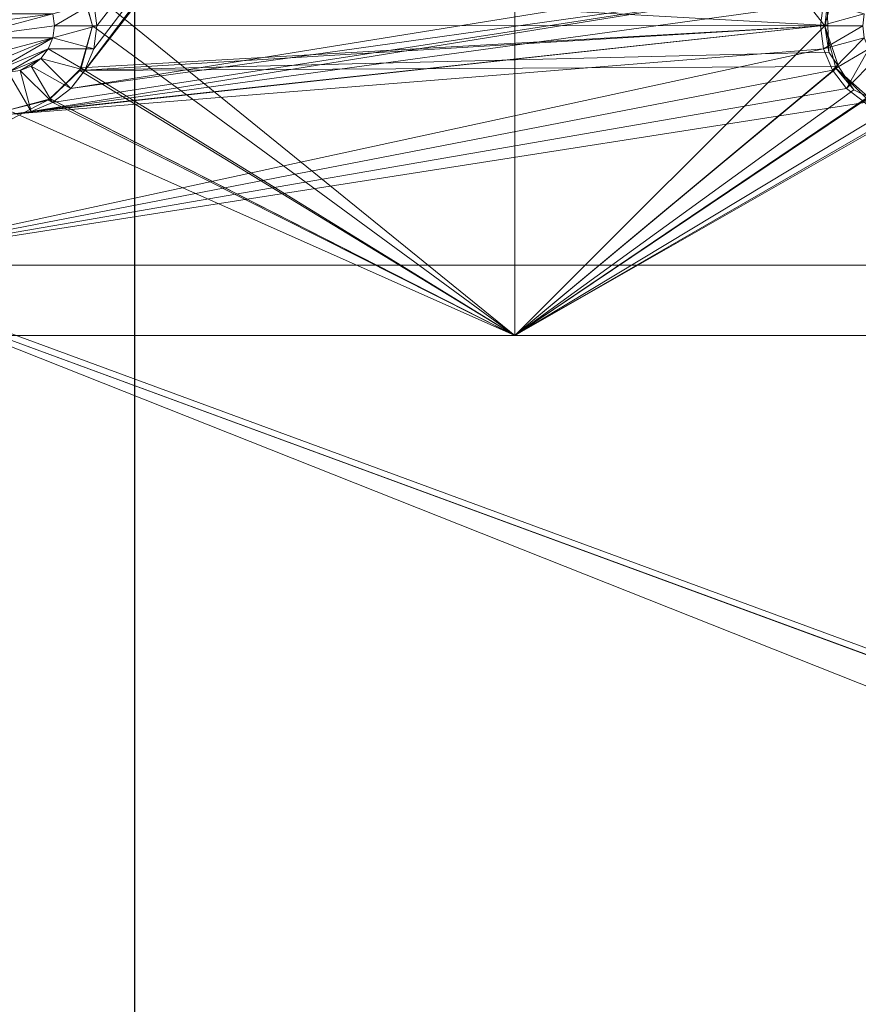
# Model space of a CAD drawing. Units: metres. Extents: x 3.95 to 5.15, y -0.43 to 0.29.
# Drawn here: x 3.98 to 4.04, y 0.13 to 0.2 of the extents above; entities that cross this region are included whole.
import ezdxf

# ---------------------------------------------------------------- set-up
doc = ezdxf.new("R2010")
doc.units = ezdxf.units.M
doc.header["$MEASUREMENT"] = 0
doc.layers.add('Mobilier 2D', color=7, linetype='Continuous')
doc.layers.add('Mobilier 3D', color=7, linetype='Continuous')

# ---------------------------------------------------------------- blocks, each defined once
blk = doc.blocks.new('691c6081-8e8e-437f-8687-a546d266ad27')
at = {"layer": 'Mobilier 2D'}
blk.add_line((-0.56084, -0.325671), (-0.56084, 0.324329), dxfattribs=at)
at = {"layer": 'Mobilier 3D', "color": 1, "linetype": 'Continuous', "lineweight": 0}
mesh = blk.add_polyface(dxfattribs=at)
corners = [(-0.59884, -0.325671, 0.702), (-0.56084, -0.325671, 0.73), (-0.59884, 0.324329, 0.702)]
mesh.append_faces([[corners[k] for k in face] for face in [(0, 1, 2)]], dxfattribs={"color": 1})
mesh = blk.add_polyface(dxfattribs=at)
corners = [(-0.59884, 0.324329, 0.702), (-0.56084, -0.325671, 0.73), (-0.56084, 0.324329, 0.73)]
mesh.append_faces([[corners[k] for k in face] for face in [(0, 1, 2)]], dxfattribs={"color": 1})
mesh = blk.add_polyface(dxfattribs=at)
corners = [(0.56316, 0.324329, 0.73), (-0.56084, 0.324329, 0.73), (0.56316, -0.325671, 0.73)]
mesh.append_faces([[corners[k] for k in face] for face in [(0, 1, 2)]], dxfattribs={"color": 1})
mesh = blk.add_polyface(dxfattribs=at)
corners = [(0.56316, -0.325671, 0.73), (-0.56084, 0.324329, 0.73), (-0.56084, -0.325671, 0.73)]
mesh.append_faces([[corners[k] for k in face] for face in [(0, 1, 2)]], dxfattribs={"color": 1})
mesh = blk.add_polyface(dxfattribs=at)
corners = [(-0.511296, 0.298479, 0.705), (-0.564384, 0.228179, 0.705), (-0.563755, 0.229698, 0.705)]
mesh.append_faces([[corners[k] for k in face] for face in [(0, 1, 2)]], dxfattribs={"color": 1})
mesh = blk.add_polyface(dxfattribs=at)
corners = [(-0.511296, 0.298479, 0.705), (-0.511925, 0.29696, 0.705), (-0.564384, 0.228179, 0.705)]
mesh.append_faces([[corners[k] for k in face] for face in [(0, 1, 2)]], dxfattribs={"color": 1})
mesh = blk.add_polyface(dxfattribs=at)
corners = [(-0.563755, 0.229698, 0.705), (-0.56354, 0.231329, 0.705), (-0.511296, 0.298479, 0.705)]
mesh.append_faces([[corners[k] for k in face] for face in [(0, 1, 2)]], dxfattribs={"color": 1})
mesh = blk.add_polyface(dxfattribs=at)
corners = [(-0.511296, 0.298479, 0.705), (-0.56354, 0.231329, 0.705), (-0.563755, 0.23296, 0.705)]
mesh.append_faces([[corners[k] for k in face] for face in [(0, 1, 2)]], dxfattribs={"color": 1})
mesh = blk.add_polyface(dxfattribs=at)
corners = [(-0.564384, 0.228179, 0.705), (-0.511925, 0.29696, 0.705), (-0.51214, 0.295329, 0.705)]
mesh.append_faces([[corners[k] for k in face] for face in [(0, 1, 2)]], dxfattribs={"color": 1})
mesh = blk.add_polyface(dxfattribs=at)
corners = [(-0.564384, 0.228179, 0.705), (-0.51214, 0.295329, 0.705), (-0.565385, 0.226874, 0.705)]
mesh.append_faces([[corners[k] for k in face] for face in [(0, 1, 2)]], dxfattribs={"color": 1})
mesh = blk.add_polyface(dxfattribs=at)
corners = [(-0.51214, 0.295329, 0.705), (-0.510295, 0.235784, 0.705), (-0.565385, 0.226874, 0.705)]
mesh.append_faces([[corners[k] for k in face] for face in [(0, 1, 2)]], dxfattribs={"color": 1})
mesh = blk.add_polyface(dxfattribs=at)
corners = [(-0.53384, 0.209329, 0.7), (-0.53384, 0.259329, 0.7), (-0.564644, 0.234329, 0.7)]
mesh.append_faces([[corners[k] for k in face] for face in [(0, 1, 2)]], dxfattribs={"color": 1})
mesh = blk.add_polyface(dxfattribs=at)
corners = [(-0.53384, 0.209329, 0.7), (-0.51184, 0.231329, 0.7), (-0.53384, 0.259329, 0.7)]
mesh.append_faces([[corners[k] for k in face] for face in [(0, 1, 2)]], dxfattribs={"color": 1})
mesh = blk.add_polyface(dxfattribs=at)
corners = [(-0.51184, 0.231329, 0.7), (-0.511036, 0.234329, 0.7), (-0.53384, 0.259329, 0.7)]
mesh.append_faces([[corners[k] for k in face] for face in [(0, 1, 2)]], dxfattribs={"color": 1})
mesh = blk.add_polyface(dxfattribs=at)
corners = [(-0.565385, 0.226874, 0.705), (-0.510295, 0.235784, 0.705), (-0.511296, 0.234479, 0.705)]
mesh.append_faces([[corners[k] for k in face] for face in [(0, 1, 2)]], dxfattribs={"color": 1})
mesh = blk.add_polyface(dxfattribs=at)
corners = [(-0.56669, 0.225873, 0.705), (-0.511296, 0.234479, 0.705), (-0.568209, 0.225244, 0.705)]
mesh.append_faces([[corners[k] for k in face] for face in [(0, 1, 2)]], dxfattribs={"color": 1})
mesh = blk.add_polyface(dxfattribs=at)
corners = [(-0.511296, 0.234479, 0.705), (-0.511925, 0.23296, 0.705), (-0.568209, 0.225244, 0.705)]
mesh.append_faces([[corners[k] for k in face] for face in [(0, 1, 2)]], dxfattribs={"color": 1})
mesh = blk.add_polyface(dxfattribs=at)
corners = [(-0.565385, 0.226874, 0.705), (-0.511296, 0.234479, 0.705), (-0.56669, 0.225873, 0.705)]
mesh.append_faces([[corners[k] for k in face] for face in [(0, 1, 2)]], dxfattribs={"color": 1})
mesh = blk.add_polyface(dxfattribs=at)
corners = [(-0.56384, 0.231329, 0.69127), (-0.564644, 0.234329, 0.7), (-0.564692, 0.234315, 0.690085)]
mesh.append_faces([[corners[k] for k in face] for face in [(0, 1, 2)]], dxfattribs={"color": 1})
mesh = blk.add_polyface(dxfattribs=at)
corners = [(-0.564692, 0.234315, 0.690085), (-0.511666, 0.232765, 0.6907), (-0.51161, 0.231338, 0.691266)]
mesh.append_faces([[corners[k] for k in face] for face in [(0, 1, 2)]], dxfattribs={"color": 1})
mesh = blk.add_polyface(dxfattribs=at)
corners = [(-0.564692, 0.234315, 0.690085), (-0.51161, 0.231338, 0.691266), (-0.56384, 0.231329, 0.69127)]
mesh.append_faces([[corners[k] for k in face] for face in [(0, 1, 2)]], dxfattribs={"color": 1})
mesh = blk.add_polyface(dxfattribs=at)
corners = [(-0.564644, 0.234329, 0.7), (-0.56384, 0.231329, 0.7), (-0.53384, 0.209329, 0.7)]
mesh.append_faces([[corners[k] for k in face] for face in [(0, 1, 2)]], dxfattribs={"color": 1})
mesh = blk.add_polyface(dxfattribs=at)
corners = [(-0.56384, 0.231329, 0.69127), (-0.56384, 0.231329, 0.7), (-0.564644, 0.234329, 0.7)]
mesh.append_faces([[corners[k] for k in face] for face in [(0, 1, 2)]], dxfattribs={"color": 1})
mesh = blk.add_polyface(dxfattribs=at)
corners = [(-0.511666, 0.232765, 0.6907), (-0.511036, 0.234329, 0.7), (-0.51184, 0.231329, 0.7)]
mesh.append_faces([[corners[k] for k in face] for face in [(0, 1, 2)]], dxfattribs={"color": 1})
mesh = blk.add_polyface(dxfattribs=at)
corners = [(-0.568209, 0.225244, 0.705), (-0.511925, 0.23296, 0.705), (-0.51214, 0.231329, 0.705)]
mesh.append_faces([[corners[k] for k in face] for face in [(0, 1, 2)]], dxfattribs={"color": 1})
mesh = blk.add_polyface(dxfattribs=at)
corners = [(-0.566652, 0.232183, 0.708), (-0.563755, 0.23296, 0.705), (-0.56654, 0.231329, 0.708)]
mesh.append_faces([[corners[k] for k in face] for face in [(0, 1, 2)]], dxfattribs={"color": 1})
mesh = blk.add_polyface(dxfattribs=at)
corners = [(-0.56654, 0.231329, 0.708), (-0.563755, 0.23296, 0.705), (-0.56354, 0.231329, 0.705)]
mesh.append_faces([[corners[k] for k in face] for face in [(0, 1, 2)]], dxfattribs={"color": 1})
mesh = blk.add_polyface(dxfattribs=at)
corners = [(-0.509028, 0.232183, 0.708), (-0.51214, 0.231329, 0.705), (-0.511925, 0.23296, 0.705)]
mesh.append_faces([[corners[k] for k in face] for face in [(0, 1, 2)]], dxfattribs={"color": 1})
mesh = blk.add_polyface(dxfattribs=at)
corners = [(-0.57314, 0.231329, 0.72), (-0.573028, 0.232183, 0.72), (-0.566652, 0.232183, 0.72)]
mesh.append_faces([[corners[k] for k in face] for face in [(0, 1, 2)]], dxfattribs={"color": 1})
mesh = blk.add_polyface(dxfattribs=at)
corners = [(-0.57314, 0.231329, 0.72), (-0.566652, 0.232183, 0.72), (-0.573028, 0.230475, 0.72)]
mesh.append_faces([[corners[k] for k in face] for face in [(0, 1, 2)]], dxfattribs={"color": 1})
mesh = blk.add_polyface(dxfattribs=at)
corners = [(-0.573028, 0.230475, 0.72), (-0.566652, 0.232183, 0.72), (-0.56654, 0.231329, 0.72)]
mesh.append_faces([[corners[k] for k in face] for face in [(0, 1, 2)]], dxfattribs={"color": 1})
mesh = blk.add_polyface(dxfattribs=at)
corners = [(-0.566652, 0.232183, 0.72), (-0.566652, 0.232183, 0.708), (-0.56654, 0.231329, 0.708)]
mesh.append_faces([[corners[k] for k in face] for face in [(0, 1, 2)]], dxfattribs={"color": 1})
mesh = blk.add_polyface(dxfattribs=at)
corners = [(-0.566652, 0.232183, 0.72), (-0.56654, 0.231329, 0.708), (-0.56654, 0.231329, 0.72)]
mesh.append_faces([[corners[k] for k in face] for face in [(0, 1, 2)]], dxfattribs={"color": 1})
mesh = blk.add_polyface(dxfattribs=at)
corners = [(-0.50914, 0.231329, 0.708), (-0.51214, 0.231329, 0.705), (-0.509028, 0.232183, 0.708)]
mesh.append_faces([[corners[k] for k in face] for face in [(0, 1, 2)]], dxfattribs={"color": 1})
mesh = blk.add_polyface(dxfattribs=at)
corners = [(-0.511666, 0.232765, 0.6907), (-0.51184, 0.231329, 0.7), (-0.51161, 0.231338, 0.691266)]
mesh.append_faces([[corners[k] for k in face] for face in [(0, 1, 2)]], dxfattribs={"color": 1})
mesh = blk.add_polyface(dxfattribs=at)
corners = [(-0.573028, 0.230475, 0.72), (-0.56654, 0.231329, 0.72), (-0.566652, 0.230475, 0.72)]
mesh.append_faces([[corners[k] for k in face] for face in [(0, 1, 2)]], dxfattribs={"color": 1})
mesh = blk.add_polyface(dxfattribs=at)
corners = [(-0.568209, 0.225244, 0.705), (-0.51214, 0.231329, 0.705), (-0.56984, 0.225029, 0.705)]
mesh.append_faces([[corners[k] for k in face] for face in [(0, 1, 2)]], dxfattribs={"color": 1})
mesh = blk.add_polyface(dxfattribs=at)
corners = [(-0.56984, 0.225029, 0.705), (-0.51214, 0.231329, 0.705), (-0.511925, 0.229698, 0.705)]
mesh.append_faces([[corners[k] for k in face] for face in [(0, 1, 2)]], dxfattribs={"color": 1})
mesh = blk.add_polyface(dxfattribs=at)
corners = [(-0.56654, 0.231329, 0.708), (-0.56354, 0.231329, 0.705), (-0.566652, 0.230475, 0.708)]
mesh.append_faces([[corners[k] for k in face] for face in [(0, 1, 2)]], dxfattribs={"color": 1})
mesh = blk.add_polyface(dxfattribs=at)
corners = [(-0.566652, 0.230475, 0.708), (-0.56354, 0.231329, 0.705), (-0.563755, 0.229698, 0.705)]
mesh.append_faces([[corners[k] for k in face] for face in [(0, 1, 2)]], dxfattribs={"color": 1})
mesh = blk.add_polyface(dxfattribs=at)
corners = [(-0.56654, 0.231329, 0.72), (-0.56654, 0.231329, 0.708), (-0.566652, 0.230475, 0.708)]
mesh.append_faces([[corners[k] for k in face] for face in [(0, 1, 2)]], dxfattribs={"color": 1})
mesh = blk.add_polyface(dxfattribs=at)
corners = [(-0.56654, 0.231329, 0.72), (-0.566652, 0.230475, 0.708), (-0.566652, 0.230475, 0.72)]
mesh.append_faces([[corners[k] for k in face] for face in [(0, 1, 2)]], dxfattribs={"color": 1})
mesh = blk.add_polyface(dxfattribs=at)
corners = [(-0.511536, 0.229444, 0.692018), (-0.564743, 0.228163, 0.692526), (-0.51161, 0.231338, 0.691266)]
mesh.append_faces([[corners[k] for k in face] for face in [(0, 1, 2)]], dxfattribs={"color": 1})
mesh = blk.add_polyface(dxfattribs=at)
corners = [(-0.51161, 0.231338, 0.691266), (-0.564743, 0.228163, 0.692526), (-0.564692, 0.228343, 0.692455)]
mesh.append_faces([[corners[k] for k in face] for face in [(0, 1, 2)]], dxfattribs={"color": 1})
mesh = blk.add_polyface(dxfattribs=at)
corners = [(-0.51161, 0.231338, 0.691266), (-0.564692, 0.228343, 0.692455), (-0.56384, 0.231329, 0.69127)]
mesh.append_faces([[corners[k] for k in face] for face in [(0, 1, 2)]], dxfattribs={"color": 1})
mesh = blk.add_polyface(dxfattribs=at)
corners = [(-0.564692, 0.228343, 0.692455), (-0.564644, 0.228329, 0.7), (-0.56384, 0.231329, 0.7)]
mesh.append_faces([[corners[k] for k in face] for face in [(0, 1, 2)]], dxfattribs={"color": 1})
mesh = blk.add_polyface(dxfattribs=at)
corners = [(-0.564692, 0.228343, 0.692455), (-0.56384, 0.231329, 0.7), (-0.56384, 0.231329, 0.69127)]
mesh.append_faces([[corners[k] for k in face] for face in [(0, 1, 2)]], dxfattribs={"color": 1})
mesh = blk.add_polyface(dxfattribs=at)
corners = [(-0.56384, 0.231329, 0.7), (-0.564644, 0.228329, 0.7), (-0.53384, 0.209329, 0.7)]
mesh.append_faces([[corners[k] for k in face] for face in [(0, 1, 2)]], dxfattribs={"color": 1})
mesh = blk.add_polyface(dxfattribs=at)
corners = [(-0.511036, 0.228329, 0.7), (-0.51184, 0.231329, 0.7), (-0.53384, 0.209329, 0.7)]
mesh.append_faces([[corners[k] for k in face] for face in [(0, 1, 2)]], dxfattribs={"color": 1})
mesh = blk.add_polyface(dxfattribs=at)
corners = [(-0.50914, 0.231329, 0.708), (-0.511925, 0.229698, 0.705), (-0.51214, 0.231329, 0.705)]
mesh.append_faces([[corners[k] for k in face] for face in [(0, 1, 2)]], dxfattribs={"color": 1})
mesh = blk.add_polyface(dxfattribs=at)
corners = [(-0.509028, 0.230475, 0.708), (-0.511925, 0.229698, 0.705), (-0.50914, 0.231329, 0.708)]
mesh.append_faces([[corners[k] for k in face] for face in [(0, 1, 2)]], dxfattribs={"color": 1})
mesh = blk.add_polyface(dxfattribs=at)
corners = [(-0.51184, 0.231329, 0.7), (-0.511536, 0.229444, 0.692018), (-0.51161, 0.231338, 0.691266)]
mesh.append_faces([[corners[k] for k in face] for face in [(0, 1, 2)]], dxfattribs={"color": 1})
mesh = blk.add_polyface(dxfattribs=at)
corners = [(-0.511036, 0.228329, 0.7), (-0.510867, 0.228442, 0.692416), (-0.51184, 0.231329, 0.7)]
mesh.append_faces([[corners[k] for k in face] for face in [(0, 1, 2)]], dxfattribs={"color": 1})
mesh = blk.add_polyface(dxfattribs=at)
corners = [(-0.51184, 0.231329, 0.7), (-0.510867, 0.228442, 0.692416), (-0.511536, 0.229444, 0.692018)]
mesh.append_faces([[corners[k] for k in face] for face in [(0, 1, 2)]], dxfattribs={"color": 1})
mesh = blk.add_polyface(dxfattribs=at)
corners = [(-0.572173, 0.228996, 0.72), (-0.573028, 0.230475, 0.72), (-0.566652, 0.230475, 0.72)]
mesh.append_faces([[corners[k] for k in face] for face in [(0, 1, 2)]], dxfattribs={"color": 1})
mesh = blk.add_polyface(dxfattribs=at)
corners = [(-0.572173, 0.228996, 0.72), (-0.566652, 0.230475, 0.72), (-0.57149, 0.228471, 0.72)]
mesh.append_faces([[corners[k] for k in face] for face in [(0, 1, 2)]], dxfattribs={"color": 1})
mesh = blk.add_polyface(dxfattribs=at)
corners = [(-0.57149, 0.228471, 0.72), (-0.566652, 0.230475, 0.72), (-0.570694, 0.228141, 0.72)]
mesh.append_faces([[corners[k] for k in face] for face in [(0, 1, 2)]], dxfattribs={"color": 1})
mesh = blk.add_polyface(dxfattribs=at)
corners = [(-0.566982, 0.229679, 0.72), (-0.570694, 0.228141, 0.72), (-0.566652, 0.230475, 0.72)]
mesh.append_faces([[corners[k] for k in face] for face in [(0, 1, 2)]], dxfattribs={"color": 1})
mesh = blk.add_polyface(dxfattribs=at)
corners = [(-0.566652, 0.230475, 0.708), (-0.563755, 0.229698, 0.705), (-0.566982, 0.229679, 0.708)]
mesh.append_faces([[corners[k] for k in face] for face in [(0, 1, 2)]], dxfattribs={"color": 1})
mesh = blk.add_polyface(dxfattribs=at)
corners = [(-0.566652, 0.230475, 0.72), (-0.566652, 0.230475, 0.708), (-0.566982, 0.229679, 0.708)]
mesh.append_faces([[corners[k] for k in face] for face in [(0, 1, 2)]], dxfattribs={"color": 1})
mesh = blk.add_polyface(dxfattribs=at)
corners = [(-0.566652, 0.230475, 0.72), (-0.566982, 0.229679, 0.708), (-0.566982, 0.229679, 0.72)]
mesh.append_faces([[corners[k] for k in face] for face in [(0, 1, 2)]], dxfattribs={"color": 1})
mesh = blk.add_polyface(dxfattribs=at)
corners = [(-0.509028, 0.230475, 0.708), (-0.511296, 0.228179, 0.705), (-0.511925, 0.229698, 0.705)]
mesh.append_faces([[corners[k] for k in face] for face in [(0, 1, 2)]], dxfattribs={"color": 1})
mesh = blk.add_polyface(dxfattribs=at)
corners = [(-0.508698, 0.229679, 0.708), (-0.511296, 0.228179, 0.705), (-0.509028, 0.230475, 0.708)]
mesh.append_faces([[corners[k] for k in face] for face in [(0, 1, 2)]], dxfattribs={"color": 1})
mesh = blk.add_polyface(dxfattribs=at)
corners = [(-0.56984, 0.225029, 0.705), (-0.511925, 0.229698, 0.705), (-0.58284, 0.214329, 0.705)]
mesh.append_faces([[corners[k] for k in face] for face in [(0, 1, 2)]], dxfattribs={"color": 1})
mesh = blk.add_polyface(dxfattribs=at)
corners = [(-0.58284, 0.214329, 0.705), (-0.511925, 0.229698, 0.705), (-0.511296, 0.228179, 0.705)]
mesh.append_faces([[corners[k] for k in face] for face in [(0, 1, 2)]], dxfattribs={"color": 1})
mesh = blk.add_polyface(dxfattribs=at)
corners = [(-0.566982, 0.229679, 0.72), (-0.56984, 0.228029, 0.72), (-0.570694, 0.228141, 0.72)]
mesh.append_faces([[corners[k] for k in face] for face in [(0, 1, 2)]], dxfattribs={"color": 1})
mesh = blk.add_polyface(dxfattribs=at)
corners = [(-0.567507, 0.228996, 0.72), (-0.56984, 0.228029, 0.72), (-0.566982, 0.229679, 0.72)]
mesh.append_faces([[corners[k] for k in face] for face in [(0, 1, 2)]], dxfattribs={"color": 1})
mesh = blk.add_polyface(dxfattribs=at)
corners = [(-0.566982, 0.229679, 0.708), (-0.564384, 0.228179, 0.705), (-0.567507, 0.228996, 0.708)]
mesh.append_faces([[corners[k] for k in face] for face in [(0, 1, 2)]], dxfattribs={"color": 1})
mesh = blk.add_polyface(dxfattribs=at)
corners = [(-0.566982, 0.229679, 0.72), (-0.566982, 0.229679, 0.708), (-0.567507, 0.228996, 0.708)]
mesh.append_faces([[corners[k] for k in face] for face in [(0, 1, 2)]], dxfattribs={"color": 1})
mesh = blk.add_polyface(dxfattribs=at)
corners = [(-0.566982, 0.229679, 0.72), (-0.567507, 0.228996, 0.708), (-0.567507, 0.228996, 0.72)]
mesh.append_faces([[corners[k] for k in face] for face in [(0, 1, 2)]], dxfattribs={"color": 1})
mesh = blk.add_polyface(dxfattribs=at)
corners = [(-0.566982, 0.229679, 0.708), (-0.563755, 0.229698, 0.705), (-0.564384, 0.228179, 0.705)]
mesh.append_faces([[corners[k] for k in face] for face in [(0, 1, 2)]], dxfattribs={"color": 1})
mesh = blk.add_polyface(dxfattribs=at)
corners = [(-0.511536, 0.229444, 0.692018), (-0.510867, 0.228442, 0.692416), (-0.564743, 0.228163, 0.692526)]
mesh.append_faces([[corners[k] for k in face] for face in [(0, 1, 2)]], dxfattribs={"color": 1})
mesh = blk.add_polyface(dxfattribs=at)
corners = [(-0.508698, 0.229679, 0.708), (-0.510295, 0.226874, 0.705), (-0.511296, 0.228179, 0.705)]
mesh.append_faces([[corners[k] for k in face] for face in [(0, 1, 2)]], dxfattribs={"color": 1})
mesh = blk.add_polyface(dxfattribs=at)
corners = [(-0.508173, 0.228996, 0.708), (-0.510295, 0.226874, 0.705), (-0.508698, 0.229679, 0.708)]
mesh.append_faces([[corners[k] for k in face] for face in [(0, 1, 2)]], dxfattribs={"color": 1})
mesh = blk.add_polyface(dxfattribs=at)
corners = [(-0.567507, 0.228996, 0.72), (-0.568986, 0.228141, 0.72), (-0.56984, 0.228029, 0.72)]
mesh.append_faces([[corners[k] for k in face] for face in [(0, 1, 2)]], dxfattribs={"color": 1})
mesh = blk.add_polyface(dxfattribs=at)
corners = [(-0.56819, 0.228471, 0.72), (-0.568986, 0.228141, 0.72), (-0.567507, 0.228996, 0.72)]
mesh.append_faces([[corners[k] for k in face] for face in [(0, 1, 2)]], dxfattribs={"color": 1})
mesh = blk.add_polyface(dxfattribs=at)
corners = [(-0.567507, 0.228996, 0.708), (-0.565385, 0.226874, 0.705), (-0.56819, 0.228471, 0.708)]
mesh.append_faces([[corners[k] for k in face] for face in [(0, 1, 2)]], dxfattribs={"color": 1})
mesh = blk.add_polyface(dxfattribs=at)
corners = [(-0.567507, 0.228996, 0.72), (-0.567507, 0.228996, 0.708), (-0.56819, 0.228471, 0.708)]
mesh.append_faces([[corners[k] for k in face] for face in [(0, 1, 2)]], dxfattribs={"color": 1})
mesh = blk.add_polyface(dxfattribs=at)
corners = [(-0.567507, 0.228996, 0.72), (-0.56819, 0.228471, 0.708), (-0.56819, 0.228471, 0.72)]
mesh.append_faces([[corners[k] for k in face] for face in [(0, 1, 2)]], dxfattribs={"color": 1})
mesh = blk.add_polyface(dxfattribs=at)
corners = [(-0.567507, 0.228996, 0.708), (-0.564384, 0.228179, 0.705), (-0.565385, 0.226874, 0.705)]
mesh.append_faces([[corners[k] for k in face] for face in [(0, 1, 2)]], dxfattribs={"color": 1})
mesh = blk.add_polyface(dxfattribs=at)
corners = [(-0.508173, 0.228996, 0.708), (-0.50899, 0.225873, 0.705), (-0.510295, 0.226874, 0.705)]
mesh.append_faces([[corners[k] for k in face] for face in [(0, 1, 2)]], dxfattribs={"color": 1})
mesh = blk.add_polyface(dxfattribs=at)
corners = [(-0.58284, 0.214329, 0.705), (-0.511296, 0.228179, 0.705), (-0.510295, 0.226874, 0.705)]
mesh.append_faces([[corners[k] for k in face] for face in [(0, 1, 2)]], dxfattribs={"color": 1})
mesh = blk.add_polyface(dxfattribs=at)
corners = [(-0.568986, 0.228141, 0.708), (-0.568209, 0.225244, 0.705), (-0.56984, 0.228029, 0.708)]
mesh.append_faces([[corners[k] for k in face] for face in [(0, 1, 2)]], dxfattribs={"color": 1})
mesh = blk.add_polyface(dxfattribs=at)
corners = [(-0.568986, 0.228141, 0.72), (-0.568986, 0.228141, 0.708), (-0.56984, 0.228029, 0.708)]
mesh.append_faces([[corners[k] for k in face] for face in [(0, 1, 2)]], dxfattribs={"color": 1})
mesh = blk.add_polyface(dxfattribs=at)
corners = [(-0.568986, 0.228141, 0.72), (-0.56984, 0.228029, 0.708), (-0.56984, 0.228029, 0.72)]
mesh.append_faces([[corners[k] for k in face] for face in [(0, 1, 2)]], dxfattribs={"color": 1})
mesh = blk.add_polyface(dxfattribs=at)
corners = [(-0.56984, 0.228029, 0.708), (-0.568209, 0.225244, 0.705), (-0.56984, 0.225029, 0.705)]
mesh.append_faces([[corners[k] for k in face] for face in [(0, 1, 2)]], dxfattribs={"color": 1})
mesh = blk.add_polyface(dxfattribs=at)
corners = [(-0.56819, 0.228471, 0.708), (-0.56669, 0.225873, 0.705), (-0.568986, 0.228141, 0.708)]
mesh.append_faces([[corners[k] for k in face] for face in [(0, 1, 2)]], dxfattribs={"color": 1})
mesh = blk.add_polyface(dxfattribs=at)
corners = [(-0.56819, 0.228471, 0.72), (-0.56819, 0.228471, 0.708), (-0.568986, 0.228141, 0.708)]
mesh.append_faces([[corners[k] for k in face] for face in [(0, 1, 2)]], dxfattribs={"color": 1})
mesh = blk.add_polyface(dxfattribs=at)
corners = [(-0.56819, 0.228471, 0.72), (-0.568986, 0.228141, 0.708), (-0.568986, 0.228141, 0.72)]
mesh.append_faces([[corners[k] for k in face] for face in [(0, 1, 2)]], dxfattribs={"color": 1})
mesh = blk.add_polyface(dxfattribs=at)
corners = [(-0.568986, 0.228141, 0.708), (-0.56669, 0.225873, 0.705), (-0.568209, 0.225244, 0.705)]
mesh.append_faces([[corners[k] for k in face] for face in [(0, 1, 2)]], dxfattribs={"color": 1})
mesh = blk.add_polyface(dxfattribs=at)
corners = [(-0.56819, 0.228471, 0.708), (-0.565385, 0.226874, 0.705), (-0.56669, 0.225873, 0.705)]
mesh.append_faces([[corners[k] for k in face] for face in [(0, 1, 2)]], dxfattribs={"color": 1})
mesh = blk.add_polyface(dxfattribs=at)
corners = [(-0.564743, 0.228163, 0.692526), (-0.53384, 0.209329, 0.7), (-0.566871, 0.226166, 0.693319)]
mesh.append_faces([[corners[k] for k in face] for face in [(0, 1, 2)]], dxfattribs={"color": 1})
mesh = blk.add_polyface(dxfattribs=at)
corners = [(-0.564743, 0.228163, 0.692526), (-0.566871, 0.226166, 0.693319), (-0.56684, 0.226133, 0.7)]
mesh.append_faces([[corners[k] for k in face] for face in [(0, 1, 2)]], dxfattribs={"color": 1})
mesh = blk.add_polyface(dxfattribs=at)
corners = [(-0.53384, 0.209329, 0.7), (-0.564644, 0.228329, 0.7), (-0.56684, 0.226133, 0.7)]
mesh.append_faces([[corners[k] for k in face] for face in [(0, 1, 2)]], dxfattribs={"color": 1})
mesh = blk.add_polyface(dxfattribs=at)
corners = [(-0.56684, 0.226133, 0.7), (-0.564644, 0.228329, 0.7), (-0.564743, 0.228163, 0.692526)]
mesh.append_faces([[corners[k] for k in face] for face in [(0, 1, 2)]], dxfattribs={"color": 1})
mesh = blk.add_polyface(dxfattribs=at)
corners = [(-0.564743, 0.228163, 0.692526), (-0.510867, 0.228442, 0.692416), (-0.53384, 0.209329, 0.7)]
mesh.append_faces([[corners[k] for k in face] for face in [(0, 1, 2)]], dxfattribs={"color": 1})
mesh = blk.add_polyface(dxfattribs=at)
corners = [(-0.564743, 0.228163, 0.692526), (-0.564644, 0.228329, 0.7), (-0.564692, 0.228343, 0.692455)]
mesh.append_faces([[corners[k] for k in face] for face in [(0, 1, 2)]], dxfattribs={"color": 1})
mesh = blk.add_polyface(dxfattribs=at)
corners = [(-0.510867, 0.228442, 0.692416), (-0.509763, 0.226789, 0.693072), (-0.53384, 0.209329, 0.7)]
mesh.append_faces([[corners[k] for k in face] for face in [(0, 1, 2)]], dxfattribs={"color": 1})
mesh = blk.add_polyface(dxfattribs=at)
corners = [(-0.53384, 0.209329, 0.7), (-0.50884, 0.226133, 0.7), (-0.511036, 0.228329, 0.7)]
mesh.append_faces([[corners[k] for k in face] for face in [(0, 1, 2)]], dxfattribs={"color": 1})
mesh = blk.add_polyface(dxfattribs=at)
corners = [(-0.511036, 0.228329, 0.7), (-0.509763, 0.226789, 0.693072), (-0.510867, 0.228442, 0.692416)]
mesh.append_faces([[corners[k] for k in face] for face in [(0, 1, 2)]], dxfattribs={"color": 1})
mesh = blk.add_polyface(dxfattribs=at)
corners = [(-0.511036, 0.228329, 0.7), (-0.50884, 0.226133, 0.7), (-0.508761, 0.226291, 0.693269)]
mesh.append_faces([[corners[k] for k in face] for face in [(0, 1, 2)]], dxfattribs={"color": 1})
mesh = blk.add_polyface(dxfattribs=at)
corners = [(-0.508761, 0.226291, 0.693269), (-0.509763, 0.226789, 0.693072), (-0.511036, 0.228329, 0.7)]
mesh.append_faces([[corners[k] for k in face] for face in [(0, 1, 2)]], dxfattribs={"color": 1})
mesh = blk.add_polyface(dxfattribs=at)
corners = [(-0.50899, 0.225873, 0.705), (-0.58284, 0.214329, 0.705), (-0.510295, 0.226874, 0.705)]
mesh.append_faces([[corners[k] for k in face] for face in [(0, 1, 2)]], dxfattribs={"color": 1})
mesh = blk.add_polyface(dxfattribs=at)
corners = [(-0.509763, 0.226789, 0.693072), (-0.508761, 0.226291, 0.693269), (-0.53384, 0.209329, 0.7)]
mesh.append_faces([[corners[k] for k in face] for face in [(0, 1, 2)]], dxfattribs={"color": 1})
mesh = blk.add_polyface(dxfattribs=at)
corners = [(-0.53384, 0.209329, 0.7), (-0.56684, 0.226133, 0.7), (-0.59884, 0.209329, 0.7)]
mesh.append_faces([[corners[k] for k in face] for face in [(0, 1, 2)]], dxfattribs={"color": 1})
mesh = blk.add_polyface(dxfattribs=at)
corners = [(-0.59884, 0.209329, 0.7), (-0.56684, 0.226133, 0.7), (-0.56984, 0.225329, 0.7)]
mesh.append_faces([[corners[k] for k in face] for face in [(0, 1, 2)]], dxfattribs={"color": 1})
mesh = blk.add_polyface(dxfattribs=at)
corners = [(-0.56684, 0.226133, 0.7), (-0.567003, 0.226042, 0.693368), (-0.56984, 0.225329, 0.7)]
mesh.append_faces([[corners[k] for k in face] for face in [(0, 1, 2)]], dxfattribs={"color": 1})
mesh = blk.add_polyface(dxfattribs=at)
corners = [(-0.53384, 0.209329, 0.7), (-0.56984, 0.225329, 0.693651), (-0.567003, 0.226042, 0.693368)]
mesh.append_faces([[corners[k] for k in face] for face in [(0, 1, 2)]], dxfattribs={"color": 1})
mesh = blk.add_polyface(dxfattribs=at)
corners = [(-0.56984, 0.225329, 0.7), (-0.567003, 0.226042, 0.693368), (-0.56984, 0.225329, 0.693651)]
mesh.append_faces([[corners[k] for k in face] for face in [(0, 1, 2)]], dxfattribs={"color": 1})
mesh = blk.add_polyface(dxfattribs=at)
corners = [(-0.566871, 0.226166, 0.693319), (-0.53384, 0.209329, 0.7), (-0.567003, 0.226042, 0.693368)]
mesh.append_faces([[corners[k] for k in face] for face in [(0, 1, 2)]], dxfattribs={"color": 1})
mesh = blk.add_polyface(dxfattribs=at)
corners = [(-0.56684, 0.226133, 0.7), (-0.566871, 0.226166, 0.693319), (-0.567003, 0.226042, 0.693368)]
mesh.append_faces([[corners[k] for k in face] for face in [(0, 1, 2)]], dxfattribs={"color": 1})
mesh = blk.add_polyface(dxfattribs=at)
corners = [(-0.53384, 0.209329, 0.7), (-0.508761, 0.226291, 0.693269), (-0.50709, 0.225461, 0.693599)]
mesh.append_faces([[corners[k] for k in face] for face in [(0, 1, 2)]], dxfattribs={"color": 1})
mesh = blk.add_polyface(dxfattribs=at)
corners = [(-0.53384, 0.209329, 0.7), (-0.50584, 0.225329, 0.7), (-0.50884, 0.226133, 0.7)]
mesh.append_faces([[corners[k] for k in face] for face in [(0, 1, 2)]], dxfattribs={"color": 1})
mesh = blk.add_polyface(dxfattribs=at)
corners = [(-0.59884, 0.209329, 0.7), (-0.56984, 0.225329, 0.693651), (-0.53384, 0.209329, 0.7)]
mesh.append_faces([[corners[k] for k in face] for face in [(0, 1, 2)]], dxfattribs={"color": 1})
mesh = blk.add_polyface(dxfattribs=at)
corners = [(-0.50899, 0.225873, 0.705), (-0.49684, 0.214329, 0.705), (-0.58284, 0.214329, 0.705)]
mesh.append_faces([[corners[k] for k in face] for face in [(0, 1, 2)]], dxfattribs={"color": 1})
mesh = blk.add_polyface(dxfattribs=at)
corners = [(-0.505846, 0.225503, 0.693582), (-0.48384, 0.209329, 0.7), (-0.53384, 0.209329, 0.7)]
mesh.append_faces([[corners[k] for k in face] for face in [(0, 1, 2)]], dxfattribs={"color": 1})
mesh = blk.add_polyface(dxfattribs=at)
corners = [(-0.53384, 0.209329, 0.7), (-0.50709, 0.225461, 0.693599), (-0.505846, 0.225503, 0.693582)]
mesh.append_faces([[corners[k] for k in face] for face in [(0, 1, 2)]], dxfattribs={"color": 1})
mesh = blk.add_polyface(dxfattribs=at)
corners = [(-0.48384, 0.209329, 0.7), (-0.50584, 0.225329, 0.7), (-0.53384, 0.209329, 0.7)]
mesh.append_faces([[corners[k] for k in face] for face in [(0, 1, 2)]], dxfattribs={"color": 1})
mesh = blk.add_polyface(dxfattribs=at)
corners = [(-0.58684, 0.215401, 0.7), (-0.49684, -0.215671, 0.7), (-0.588497, 0.216672, 0.7)]
mesh.append_faces([[corners[k] for k in face] for face in [(0, 1, 2)]], dxfattribs={"color": 1})
mesh = blk.add_polyface(dxfattribs=at)
corners = [(-0.588497, 0.216672, 0.7), (-0.49684, -0.215671, 0.7), (-0.58284, -0.215671, 0.7)]
mesh.append_faces([[corners[k] for k in face] for face in [(0, 1, 2)]], dxfattribs={"color": 1})
mesh = blk.add_polyface(dxfattribs=at)
corners = [(-0.584911, 0.214602, 0.7), (-0.49684, -0.215671, 0.7), (-0.58684, 0.215401, 0.7)]
mesh.append_faces([[corners[k] for k in face] for face in [(0, 1, 2)]], dxfattribs={"color": 1})
mesh = blk.add_polyface(dxfattribs=at)
corners = [(-0.58284, 0.214329, 0.7), (0.587231, -0.215944, 0.7), (-0.584911, 0.214602, 0.7)]
mesh.append_faces([[corners[k] for k in face] for face in [(0, 1, 2)]], dxfattribs={"color": 1})
mesh = blk.add_polyface(dxfattribs=at)
corners = [(-0.584911, 0.214602, 0.7), (0.587231, -0.215944, 0.7), (0.58516, -0.215671, 0.7)]
mesh.append_faces([[corners[k] for k in face] for face in [(0, 1, 2)]], dxfattribs={"color": 1})
mesh = blk.add_polyface(dxfattribs=at)
corners = [(-0.584911, 0.214602, 0.7), (0.58516, -0.215671, 0.7), (0.49916, -0.215671, 0.7)]
mesh.append_faces([[corners[k] for k in face] for face in [(0, 1, 2)]], dxfattribs={"color": 1})
mesh = blk.add_polyface(dxfattribs=at)
corners = [(0.49916, -0.215671, 0.7), (-0.49684, -0.215671, 0.7), (-0.584911, 0.214602, 0.7)]
mesh.append_faces([[corners[k] for k in face] for face in [(0, 1, 2)]], dxfattribs={"color": 1})
mesh = blk.add_polyface(dxfattribs=at)
corners = [(-0.58284, 0.214329, 0.7), (-0.49684, 0.214329, 0.7), (0.587231, -0.215944, 0.7)]
mesh.append_faces([[corners[k] for k in face] for face in [(0, 1, 2)]], dxfattribs={"color": 1})
mesh = blk.add_polyface(dxfattribs=at)
corners = [(-0.58284, 0.214329, 0.705), (-0.49684, 0.214329, 0.705), (-0.58284, 0.214329, 0.7)]
mesh.append_faces([[corners[k] for k in face] for face in [(0, 1, 2)]], dxfattribs={"color": 1})
mesh = blk.add_polyface(dxfattribs=at)
corners = [(-0.58284, 0.214329, 0.7), (-0.49684, 0.214329, 0.705), (-0.49684, 0.214329, 0.7)]
mesh.append_faces([[corners[k] for k in face] for face in [(0, 1, 2)]], dxfattribs={"color": 1})

msp = doc.modelspace()

# ---------------------------------------------------------------- block references
msp.add_blockref('691c6081-8e8e-437f-8687-a546d266ad27', (4.545281, -0.030156, 0.104476))

doc.saveas('drawing.dxf')
